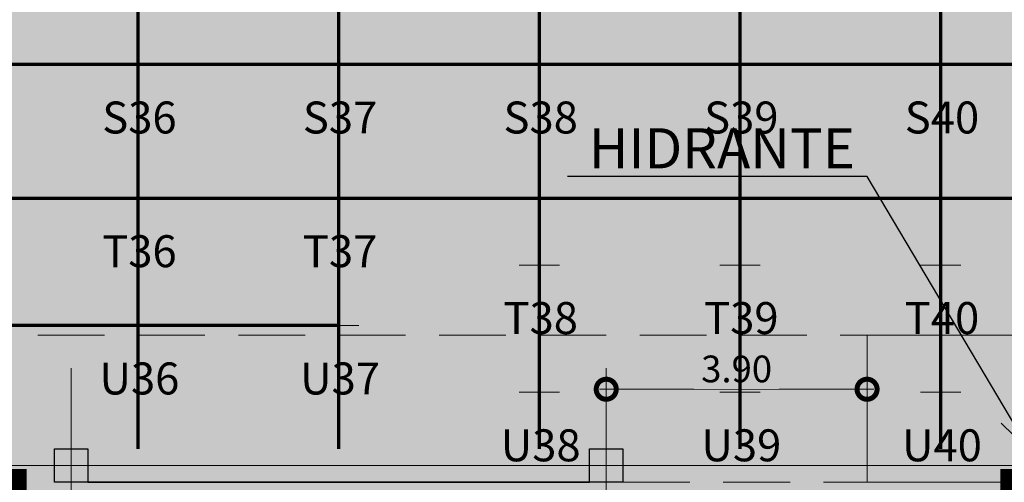
# Model space of a CAD drawing. Units: metres. Extents: x -1104 to -546, y 770 to 1121.
# Drawn here: x -805 to -790, y 913 to 920 of the extents above; entities that cross this region are included whole.
import ezdxf
from ezdxf import colors
from ezdxf.entities.mleader import LeaderData, LeaderLine
from ezdxf.enums import TextEntityAlignment as Align
from ezdxf.lldxf.tags import DXFTag
from ezdxf.math import Vec2, Vec3

# ---------------------------------------------------------------- set-up
doc = ezdxf.new("R2010")
doc.units = ezdxf.units.M
doc.header["$MEASUREMENT"] = 0
doc.header["$PDMODE"] = 3
for name, pattern in [('ACAD_ISO04W100', [30, 24, -3, 0, -3]), ('ACAD_ISO05W100', [33, 24, -3, 0, -3, 0, -3]), ('DASHDOT2', [0.5, 0.25, -0.125, 0, -0.125]), ('DASHED', [0.75, 0.5, -0.25])]:
    doc.linetypes.add(name, pattern=pattern)
doc.layers.get('0').update_dxf_attribs({"color": 251})
for name, color, linetype, lineweight in [('CONTORNO', 11, 'DASHED', 70), ('COTAS', 1, 'Continuous', 15), ('ECN_AR COND._PLATAFORMA', 1, 'DASHED', 5), ('ECN_ARQ_ALVENARIA', 4, 'Continuous', 35), ('ECN_ARQ_PILARES', 5, 'Continuous', 30), ('EIXOS', 1, 'ACAD_ISO04W100', 5), ('HIDRANTES', 1, 'Continuous', 13), ('PONTO AÉREO EIXO', 253, 'DASHDOT2', 5), ('PONTOS AEREOS', 1, 'ACAD_ISO05W100', 5), ('ROTA DE FUGA', 70, 'Continuous', 15), ('ÁREA LOCAVEL', 11, 'DASHED', 70)]:
    doc.layers.add(name, color=color, linetype=linetype, lineweight=lineweight)
doc.styles.add('ARIAL', font='ARIALN.TTF')
doc.styles.add('PADRAO_ARIAL', font='arial.ttf')
tags = doc.linetypes.add('DASHDOTX2', pattern=[2, 1, -0.5, 0, -0.5]).pattern_tags.tags
tags[10:11] = [DXFTag(74, 4), DXFTag(75, 0), DXFTag(340, '0'), DXFTag(46, 1.0), DXFTag(50, 0.0), DXFTag(44, 0.0), DXFTag(45, 0.0)]
tags[8:9] = [DXFTag(74, 4), DXFTag(75, 0), DXFTag(340, '0'), DXFTag(46, 1.0), DXFTag(50, 0.0), DXFTag(44, 0.0), DXFTag(45, 0.0)]
tags[6:7] = [DXFTag(74, 4), DXFTag(75, 0), DXFTag(340, '0'), DXFTag(46, 1.0), DXFTag(50, 0.0), DXFTag(44, 0.0), DXFTag(45, 0.0)]
tags[4:5] = [DXFTag(74, 4), DXFTag(75, 0), DXFTag(340, '0'), DXFTag(46, 1.0), DXFTag(50, 0.0), DXFTag(44, 0.0), DXFTag(45, 0.0)]
doc.dimstyles.new('EXPO CENTER 1', dxfattribs={"dimtxt": 0.4, "dimasz": 0.6, "dimexe": 0.1, "dimexo": 0.0625, "dimgap": 0.1, "dimtad": 1, "dimzin": 0, "dimdsep": 46, "dimtxsty": 'ARIAL', "dimblk": 'DOTSMALL', "dimcen": 0.09, "dimdle": 0.1, "dimclrd": 1, "dimclre": 1, "dimclrt": 1, "dimadec": 0, "dimazin": 0, "dimtfac": 1, "dimtofl": 0, "dimtmove": 0, "dimatfit": 3, "dimldrblk": 'DOTSMALL', "dimfxl": 1, "dimtfill": 1, "dimtolj": 1, "dimtzin": 0, "dimlwd": -1, "dimlwe": -1, "dimarcsym": 0})

# ---------------------------------------------------------------- blocks, each defined once
blk = doc.blocks.new('COLUNA1')
at = {"layer": 'ECN_ARQ_PILARES'}
blk.add_hatch(color=254, dxfattribs=at).paths.add_polyline_path([(-0.5, 0.5), (0.5, 0.5), (0.5, -0.5), (-0.5, -0.5)])
blk.add_lwpolyline([(-0.5, 0.5), (0.5, 0.5), (0.5, -0.5), (-0.5, -0.5)], close=True, dxfattribs=at)
at = {"layer": 'EIXOS', "linetype": 'DASHDOTX2'}
for p, q in [((0, 2.915), (0, -2.915)), ((-2.977, 0), (2.977, 0))]:
    blk.add_line(p, q, dxfattribs=at)
blk = doc.blocks.new('_DotSmall')
at = {"color": 0, "linetype": 'ByBlock', "lineweight": 40, "const_width": 0.5}
blk.add_lwpolyline([(-0.0625, 0, 1), (0.0625, 0, 1)], format="xyb", close=True, dxfattribs=at)
blk = doc.blocks.new('*D79')
at = {"layer": 'COTAS', "ltscale": 0.6, "transparency": 16777216}
for p, q in [((-795.83, 914.124), (-791.73, 914.124)), ((-795.73, 913.294), (-795.73, 914.224)), ((-791.83, 912.794), (-791.83, 914.224))]:
    blk.add_line(p, q, dxfattribs=at)
at = {"layer": 'Defpoints', "color": 0, "ltscale": 0.6, "transparency": 16777216}
for p in [(-791.83, 914.124), (-795.73, 913.232), (-791.83, 912.732)]:
    blk.add_point(p, dxfattribs=at)
at = {"layer": 'COTAS', "ltscale": 0.6, "transparency": 16777216, "xscale": 0.6, "yscale": 0.6, "zscale": 0.6, "rotation": 180}
blk.add_blockref('_DotSmall', (-795.73, 914.124), dxfattribs=at)
at = {"layer": 'COTAS', "ltscale": 0.6, "transparency": 16777216, "xscale": 0.6, "yscale": 0.6, "zscale": 0.6}
blk.add_blockref('_DotSmall', (-791.83, 914.124), dxfattribs=at)
at = {"layer": 'COTAS', "ltscale": 0.6, "transparency": 16777216, "insert": (-793.78, 914.428), "char_height": 0.4, "attachment_point": 5, "style": 'ARIAL', "bg_fill": 3, "box_fill_scale": 1.25, "bg_fill_color": 256, "bg_fill_true_color": 13158600, "bg_fill_transparency": 0}
blk.add_mtext('\\A1;3.90', dxfattribs=at)
blk = doc.blocks.new('_Open30')
at = {"color": 0, "linetype": 'ByBlock', "lineweight": -2}
for p, q in [((-1, 0.268), (0, 0)), ((0, 0), (-1, -0.268)), ((0, 0), (-1, 0))]:
    blk.add_line(p, q, dxfattribs=at)
blk = doc.blocks.new('*U399')
at = {"layer": 'PONTOS AEREOS', "true_color": 0xcd2027, "transparency": 33554687}
h = blk.add_hatch(color=242, dxfattribs=at)
h.dxf.hatch_style = 1
edge = h.paths.add_edge_path()
edge.add_line((-0.508, 0.36), (-0.418, 0.36))
edge.add_line((-0.418, 0.36), (-0.418, 0))
edge.add_arc((0, 0), 0.418, 180, 360)
edge.add_line((0.418, 0), (0.418, 0.36))
edge.add_line((0.418, 0.36), (0.508, 0.36))
edge.add_line((0.508, 0.36), (0.508, 0))
edge.add_arc((0, 0), 0.508, -180, 0, ccw=False)
edge.add_line((-0.508, 0), (-0.508, 0.36))
at = {"layer": 'PONTOS AEREOS'}
for p, q in [((0, 0), (0, 0.3)), ((-0.3, 0), (0, 0)), ((0, 0), (0.3, 0)), ((0, -0.3), (0, 0))]:
    blk.add_line(p, q, dxfattribs=at)
at = {"style": 'PADRAO_ARIAL'}
blk.add_attdef('EIXO', text='', height=0.478, dxfattribs=at).set_placement((0.02, -1.032), align=Align.CENTER)
blk = doc.blocks.new('*U398')
at = {"layer": 'PONTOS AEREOS', "true_color": 0xcd2027, "transparency": 33554687}
h = blk.add_hatch(color=242, dxfattribs=at)
h.dxf.hatch_style = 1
edge = h.paths.add_edge_path()
edge.add_line((-0.508, 0.36), (-0.418, 0.36))
edge.add_line((-0.418, 0.36), (-0.418, 0))
edge.add_arc((0, 0), 0.418, 180, 360)
edge.add_line((0.418, 0), (0.418, 0.36))
edge.add_line((0.418, 0.36), (0.508, 0.36))
edge.add_line((0.508, 0.36), (0.508, 0))
edge.add_arc((0, 0), 0.508, -180, 0, ccw=False)
edge.add_line((-0.508, 0), (-0.508, 0.36))
at = {"layer": 'PONTOS AEREOS'}
for p, q in [((0, 0), (0, 0.3)), ((-0.3, 0), (0, 0)), ((0, 0), (0.3, 0)), ((0, -0.3), (0, 0))]:
    blk.add_line(p, q, dxfattribs=at)
at = {"style": 'PADRAO_ARIAL'}
blk.add_attdef('EIXO', text='', height=0.478, dxfattribs=at).set_placement((0.02, -1.032), align=Align.CENTER)
blk = doc.blocks.new('Ponto Aéreo Vm A')
at = {"layer": 'PONTO AÉREO EIXO', "ltscale": 3, "const_width": 0.05}
for points in [[(104.75, 0), (104.75, 59.417)], [(107.75, 0), (107.75, 59.417)], [(110.75, 0), (110.75, 59.417)], [(113.75, 0), (113.75, 59.417)], [(116.75, 0), (116.75, 59.417)], [(0, 5.75), (143.5, 5.75)], [(0, 3.75), (143.5, 3.75)], [(0, 1.846), (107.75, 1.846)]]:
    blk.add_lwpolyline(points, dxfattribs=at)
for name, p, values in [('*U399', (104.75, 5.75), {'EIXO': 'S36'}), ('*U399', (107.75, 5.75), {'EIXO': 'S37'}), ('*U399', (110.75, 5.75), {'EIXO': 'S38'}), ('*U399', (113.75, 5.75), {'EIXO': 'S39'}), ('*U399', (116.75, 5.75), {'EIXO': 'S40'}), ('*U399', (104.75, 3.75), {'EIXO': 'T36'}), ('*U399', (107.75, 3.75), {'EIXO': 'T37'}), ('*U399', (110.75, 2.75), {'EIXO': 'T38'}), ('*U399', (113.75, 2.75), {'EIXO': 'T39'}), ('*U399', (116.75, 2.75), {'EIXO': 'T40'}), ('*U398', (104.75, 1.846), {'EIXO': 'U36'}), ('*U398', (107.75, 1.846), {'EIXO': 'U37'}), ('*U398', (110.75, 0.846), {'EIXO': 'U38'}), ('*U398', (113.75, 0.846), {'EIXO': 'U39'}), ('*U398', (116.75, 0.846), {'EIXO': 'U40'})]:
    blk.add_blockref(name, p).add_auto_attribs(values)

msp = doc.modelspace()

# ---------------------------------------------------------------- hatches: boundary and pattern name
at = {"layer": 'ROTA DE FUGA', "ltscale": 3, "transparency": 33554534}
h = msp.add_hatch(color=256, dxfattribs=at)
h.dxf.hatch_style = 1
h.paths.add_polyline_path([(-885.669, 984.982), (-904.838, 984.982), (-904.838, 982.642), (-904.838, 973.982), (-903.98, 973.982), (-903.98, 968.732), (-907.98, 968.732), (-915.86, 968.72), (-915.86, 961.22), (-889.669, 961.232), (-889.669, 920.972), (-891.48, 920.972), (-891.48, 912.732), (-879.73, 912.732), (-879.73, 914.932), (-883.98, 914.932), (-883.98, 920.972), (-885.669, 920.972), (-885.669, 961.232), (-839.977, 961.232), (-839.977, 912.732), (-833.68, 912.732), (-833.68, 914.932), (-835.98, 914.932), (-835.98, 961.232), (-787.48, 961.232), (-787.48, 914.932), (-791.83, 914.932), (-791.83, 912.732), (-779.98, 912.732), (-779.98, 920.732), (-783.48, 920.732), (-783.48, 961.232), (-763.48, 961.232), (-763.48, 965.232), (-783.48, 965.232), (-783.48, 975.532), (-763.48, 975.532), (-763.48, 977.232), (-783.48, 977.232), (-783.48, 983.192), (-779.855, 983.192), (-779.855, 984.716), (-783.48, 984.716), (-783.48, 985.156), (-787.48, 985.156), (-787.48, 965.232), (-835.98, 965.232), (-835.98, 985.232), (-839.98, 985.232), (-839.98, 965.232), (-885.669, 965.232)])
h.paths.add_polyline_path([(-889.669, 973.982), (-889.669, 965.232), (-899.98, 965.232), (-899.98, 973.982)], flags=16)

# ---------------------------------------------------------------- linework, layer by layer
at = {"layer": 'ECN_AR COND._PLATAFORMA', "ltscale": 2}
msp.add_lwpolyline([(-883.73, 913.232), (-883.73, 914.932), (-787.73, 914.932), (-787.73, 913.232)], dxfattribs=at)
at = {"layer": 'ECN_ARQ_ALVENARIA'}
for p, q in [((-789.825, 910.842), (-789.825, 912.882)), ((-787.98, 912.882), (-789.825, 912.882)), ((-795.98, 912.732), (-803.48, 912.732))]:
    msp.add_line(p, q, dxfattribs=at)
at = {"layer": 'EIXOS', "linetype": 'DASHDOTX2', "ltscale": 5}
msp.add_line((-914.022, 912.982), (-629.944, 912.982), dxfattribs=at)
at = {"layer": 'ROTA DE FUGA', "ltscale": 3}
msp.add_lwpolyline([(-839.977, 912.732), (-833.68, 912.732), (-833.68, 914.932), (-835.98, 914.932), (-835.98, 961.232), (-787.48, 961.232), (-787.48, 914.932), (-791.83, 914.932), (-791.83, 912.732), (-791.83, 912.732), (-791.83, 912.732), (-791.83, 912.732), (-791.83, 912.732), (-779.98, 912.732), (-779.98, 920.732), (-783.48, 920.732), (-783.48, 961.232), (-763.48, 961.232), (-763.48, 965.232), (-783.48, 965.232), (-783.48, 975.532), (-763.48, 975.532), (-763.48, 977.232)], dxfattribs=at)

# ---------------------------------------------------------------- block references
at = {"layer": 'ECN_ARQ_PILARES', "lineweight": 50, "xscale": 0.5, "yscale": 0.5, "zscale": 0.5}
for p in [(-803.73, 912.982), (-795.73, 912.982)]:
    msp.add_blockref('COLUNA1', p, dxfattribs=at)

# ---------------------------------------------------------------- next in the draw order: dimensions: what is measured, and where the dimension line sits
at = {"layer": 'COTAS', "ltscale": 0.6}
dim = msp.add_linear_dim(base=(-791.83, 914.124), p1=(-795.73, 913.232), p2=(-791.83, 912.732), dimstyle='EXPO CENTER 1', override={"dimclrd": 256, "dimclre": 256, "dimclrt": 256}, dxfattribs=at)
dim.commit()
dim.dimension.update_dxf_attribs({"geometry": '*D79', "text_midpoint": (-793.78, 914.428)})

# ---------------------------------------------------------------- next in the draw order: hatches: boundary and pattern name
at = {"layer": 'ÁREA LOCAVEL', "linetype": 'Continuous', "ltscale": 3, "transparency": 33554534}
h = msp.add_hatch(color=256, dxfattribs=at)
h.dxf.hatch_style = 1
h.paths.add_polyline_path([(-779.855, 983.192), (-783.48, 983.192), (-783.48, 977.232), (-763.48, 977.232), (-763.48, 912.731), (-789.635, 912.731), (-789.635, 908.351), (-804.595, 908.351), (-804.595, 912.731), (-835.63, 912.731), (-835.63, 908.765), (-839.977, 908.765), (-839.977, 908.351), (-853.397, 908.351), (-853.397, 912.731), (-856.79, 912.731), (-856.79, 908.511), (-881.72, 908.511), (-881.72, 912.731), (-907.98, 912.731), (-907.98, 939.132), (-912.76, 939.132), (-912.76, 980.432), (-907.98, 980.432), (-907.98, 985.232), (-839.98, 985.232), (-835.73, 985.232), (-827.605, 985.232), (-827.605, 988.851), (-819.98, 988.851), (-819.98, 985.232), (-819.73, 985.232), (-795.605, 985.232), (-795.605, 988.601), (-783.48, 988.601), (-783.48, 984.732), (-779.855, 984.732), (-779.855, 988.601), (-771.725, 988.601), (-771.725, 985.232), (-766.403, 985.232), (-766.403, 980.582), (-779.855, 980.582)])

# ---------------------------------------------------------------- next in the draw order: linework, layer by layer
at = {"layer": 'CONTORNO', "linetype": 'DASHED', "ltscale": 20, "const_width": 0.4}
msp.add_lwpolyline([(-763.48, 977.232), (-763.48, 912.731), (-789.635, 912.731), (-789.635, 908.351), (-804.595, 908.351), (-804.595, 912.731), (-835.63, 912.731), (-835.63, 908.765), (-839.977, 908.765)], dxfattribs=at)
at = {"layer": 'ECN_AR COND._PLATAFORMA', "ltscale": 2}
msp.add_lwpolyline([(-811.48, 912.732), (-803.98, 912.732), (-803.98, 913.232), (-803.48, 913.232), (-803.48, 912.732), (-795.98, 912.732), (-795.98, 913.232), (-795.48, 913.232), (-795.48, 912.732), (-787.98, 912.732), (-787.98, 913.232), (-787.73, 913.232)], dxfattribs=at)

# ---------------------------------------------------------------- next in the draw order: block references
at = {"layer": 'PONTOS AEREOS'}
msp.add_blockref('Ponto Aéreo Vm A', (-907.48, 913.232), dxfattribs=at)

# ---------------------------------------------------------------- next in the draw order: leaders
at = {"layer": 'HIDRANTES'}
ml = msp.add_multileader_mtext('Standard', dxfattribs=at)
ml.set_content('HIDRANTE', color=256, style='ARIAL')
ml.set_leader_properties()
ml.set_arrow_properties(name='OPEN30')
ml.build(insert=Vec2(0, 0))
ml.multileader.update_dxf_attribs({"text_left_attachment_type": 6, "text_right_attachment_type": 6, "dogleg_length": 0.36, "arrow_head_size": 0.6})
ctx = ml.context
ctx.base_point, ctx.char_height, ctx.arrow_head_size, ctx.landing_gap_size, ctx.plane_origin = Vec3(-795.813, 917.308), 0.6, 0.6, 0.1, Vec3(-791.775, 915.664)
ctx.left_attachment, ctx.right_attachment, ctx.text_align_type = 6, 6, 1
notes = []
notes.append((ctx, [(1, (1, 1, 0), (-791.83, 917.308), (-1, 0), 0.36, [(0, [(-789.38, 913.182)], 0, [])])]))
ctx.mtext.insert, ctx.mtext.width, ctx.mtext.alignment, ctx.mtext.flow_direction = Vec3(-794.002, 918.028), 4.71039, 2, 5
for ctx, leaders in notes:
    for number, flags, end, landing, length, lines in leaders:
        leader = LeaderData()
        leader.index, (leader.has_last_leader_line, leader.has_dogleg_vector, leader.attachment_direction) = number, flags
        leader.last_leader_point, leader.dogleg_vector, leader.dogleg_length = Vec3(end), Vec3(landing), length
        for number, points, colour, breaks in lines:
            line = LeaderLine()
            line.index, line.vertices, line.color, line.breaks = number, Vec3.list(points), colors.encode_raw_color(colour), breaks
            leader.lines.append(line)
        ctx.leaders.append(leader)

doc.saveas('drawing.dxf')
